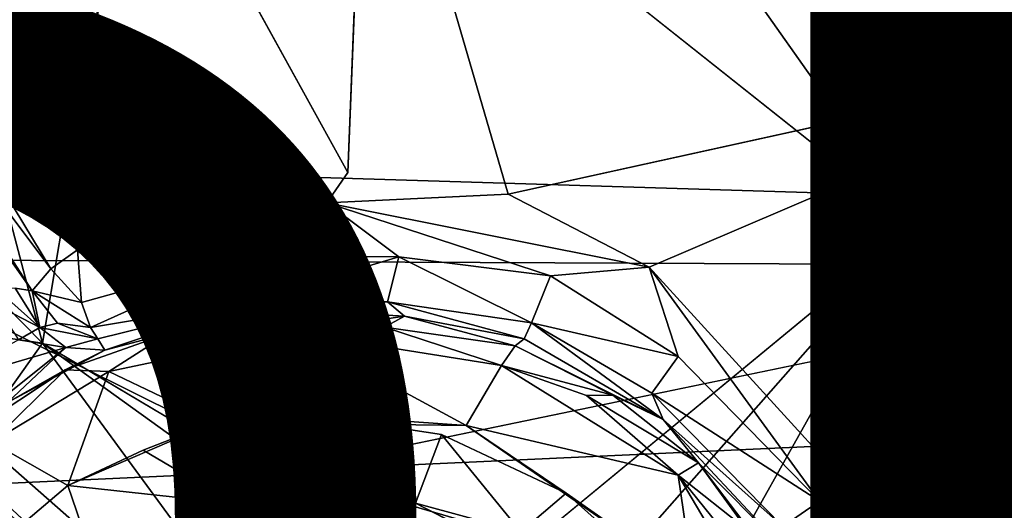
# Model space of a CAD drawing. Units: inches. Extents: x -10.4 to 10.5, y -10.9 to 10.9.
# Drawn here: x -2.8 to -1.8, y 3.9 to 4.4 of the extents above; entities that cross this region are included whole.
import ezdxf

# ---------------------------------------------------------------- set-up
doc = ezdxf.new("R2010")
doc.units = ezdxf.units.IN
doc.header["$MEASUREMENT"] = 0
for name, color, linetype in [('SEAT-BASEMETAL', 5, 'Continuous'), ('SEAT-PAD', 5, 'Continuous'), ('SEAT-PROD_NO', 7, 'Continuous'), ('SEAT-SHELL', 5, 'Continuous')]:
    doc.layers.add(name, color=color, linetype=linetype)
doc.styles.get("Standard").update_dxf_attribs({"font": 'arial.ttf'})

msp = doc.modelspace()

# ---------------------------------------------------------------- linework, layer by layer
at = {"layer": 'SEAT-BASEMETAL'}
for points in [[(-8.5182, 9.1662, 3.0304), (-1.0376, 2.2632, 8.08), (-8.2351, 8.9338, 3.1638)], [(-8.3675, 8.9822, 3.1799), (-1.1121, 2.2748, 8.109), (-8.5182, 9.1662, 3.0304)], [(-8.4799, 8.7805, 3.2824), (-1.3848, 1.9562, 8.2623), (-8.3675, 8.9822, 3.1799)], [(-8.3675, 8.9822, 3.1799), (-1.3848, 1.9562, 8.2623), (-1.1121, 2.2748, 8.109)], [(-8.3213, 8.9548, 2.7653), (-0.8455, 2.0453, 7.4935), (-8.366, 8.8875, 2.5026)], [(-8.3213, 8.9548, 2.7653), (-1.0376, 2.2632, 8.08), (-0.8455, 2.0453, 7.4935)], [(-8.366, 8.8875, 2.5026), (-0.8455, 2.0453, 7.4935), (-8.4152, 8.8433, 2.3533)], [(-8.5633, 8.8471, 2.1776), (-1.387, 1.9699, 6.246), (-8.6065, 8.8257, 2.1518)], [(-8.5633, 8.8471, 2.1776), (-0.9725, 1.8014, 6.5899), (-1.3192, 2.0218, 6.3307)], [(-8.4572, 8.8064, 2.2654), (-0.9725, 1.8014, 6.5899), (-8.5633, 8.8471, 2.1776)], [(-8.5633, 8.8471, 2.1776), (-1.3192, 2.0218, 6.3307), (-1.387, 1.9699, 6.246)], [(-8.4152, 8.8433, 2.3533), (-0.9162, 1.8957, 6.8056), (-8.4572, 8.8064, 2.2654)], [(-8.4152, 8.8433, 2.3533), (-0.8455, 2.0453, 7.4935), (-0.9162, 1.8957, 6.8056)], [(-5.6587, 5.9186, 3.8411), (-8.6065, 8.8257, 2.1518), (-1.4591, 1.8837, 6.2174)], [(-8.6065, 8.8257, 2.1518), (-1.387, 1.9699, 6.246), (-1.4406, 1.9143, 6.2141)], [(-8.6065, 8.8257, 2.1518), (-1.4406, 1.9143, 6.2141), (-1.4591, 1.8837, 6.2174)], [(-8.4572, 8.8064, 2.2654), (-0.9162, 1.8957, 6.8056), (-0.9725, 1.8014, 6.5899)], [(-8.4799, 8.7805, 3.2824), (-1.6695, 1.6715, 8.3031), (-1.3848, 1.9562, 8.2623)], [(-1.9684, 1.3894, 6.2457), (-8.8293, 8.5533, 2.1846), (-8.8228, 8.6073, 2.1525)], [(-8.8228, 8.6073, 2.1525), (-5.9286, 5.6637, 3.836), (-1.9102, 1.4487, 6.2114)], [(-1.9684, 1.3894, 6.2457), (-8.8228, 8.6073, 2.1525), (-1.9102, 1.4487, 6.2114)], [(-1.8021, 0.9787, 6.5869), (-8.8293, 8.5533, 2.1846), (-2.0198, 1.3212, 6.3307)], [(-2.0198, 1.3212, 6.3307), (-8.8293, 8.5533, 2.1846), (-1.9684, 1.3894, 6.2457)], [(-1.8021, 0.9787, 6.5869), (-8.8045, 8.4592, 2.2654), (-8.8293, 8.5533, 2.1846)], [(-2.264, 1.0435, 8.0789), (-9.16, 8.5195, 3.036), (-9.1269, 8.4514, 3.0232)], [(-2.2728, 1.114, 8.1091), (-8.9741, 8.3629, 3.1843), (-9.16, 8.5195, 3.036)], [(-2.0429, 0.8481, 7.4928), (-8.8953, 8.3637, 2.5252), (-8.8906, 8.4901, 2.2753)], [(-2.0429, 0.8481, 7.4928), (-8.8906, 8.4901, 2.2753), (-1.8961, 0.9232, 6.8022)], [(-1.8961, 0.9232, 6.8022), (-8.8906, 8.4901, 2.2753), (-8.8045, 8.4592, 2.2654)], [(-1.9542, 1.3868, 8.2623), (-8.7785, 8.4818, 3.2824), (-8.9741, 8.3629, 3.1843)], [(-1.6695, 1.6715, 8.3031), (-8.7785, 8.4818, 3.2824), (-1.9542, 1.3868, 8.2623)], [(-1.8961, 0.9232, 6.8022), (-8.8045, 8.4592, 2.2654), (-1.8021, 0.9787, 6.5869)], [(-2.264, 1.0435, 8.0789), (-9.1269, 8.4514, 3.0232), (-8.938, 8.2428, 3.1445)], [(-1.9542, 1.3868, 8.2623), (-8.9741, 8.3629, 3.1843), (-2.2728, 1.114, 8.1091)], [(-8.938, 8.2428, 3.1445), (-8.8953, 8.3637, 2.5252), (-2.0429, 0.8481, 7.4928)], [(-8.938, 8.2428, 3.1445), (-2.0429, 0.8481, 7.4928), (-2.264, 1.0435, 8.0789)], [(-1.4446, 1.7507, 8.0964), (-5.6233, 5.8144, 5.0879), (-1.0627, 1.4102, 8.3216)], [(-1.4959, 1.6981, 8.133), (-5.7168, 5.7869, 5.1486), (-5.6722, 5.8023, 5.144)], [(-1.4959, 1.6981, 8.133), (-5.6722, 5.8023, 5.144), (-1.4446, 1.7507, 8.0964)], [(-5.7829, 5.7118, 5.1517), (-5.7168, 5.7869, 5.1486), (-1.4959, 1.6981, 8.133)], [(-5.7829, 5.7118, 5.1517), (-1.7476, 1.4886, 8.106), (-5.8092, 5.6829, 5.1367)], [(-5.7829, 5.7118, 5.1517), (-1.4959, 1.6981, 8.133), (-1.7476, 1.4886, 8.106)], [(-5.8092, 5.6829, 5.1367), (-1.4092, 1.0667, 8.3252), (-5.8237, 5.6541, 5.1043)], [(-5.8092, 5.6829, 5.1367), (-1.7476, 1.4886, 8.106), (-1.4092, 1.0667, 8.3252)], [(-1.9102, 1.4487, 6.2114), (-5.9286, 5.6637, 3.836), (-5.9077, 5.6583, 3.8481)], [(-1.9102, 1.4487, 6.2114), (-5.9077, 5.6583, 3.8481), (-1.88, 1.4626, 6.2213)], [(-2.6703, 4.8376, 16.41), (-2.3547, 4.8787, 16.4365), (-1.8869, 4.2162, 16.3684)], [(-2.6703, 4.8376, 16.41), (-2.7952, 4.094, 16.29), (-2.9546, 4.7, 16.3712)], [(-2.4778, 4.2716, 16.4763), (-2.4588, 4.7564, 16.5512), (-2.7163, 4.7037, 16.5269)], [(-2.9546, 4.7, 16.3712), (-2.7952, 4.094, 16.29), (-3.1808, 4.4866, 16.3251)], [(-2.7588, 4.191, 16.45), (-2.7163, 4.7037, 16.5269), (-2.9952, 4.5166, 16.4835)], [(-3.0299, 4.4965, 16.5104), (-2.7865, 4.1713, 16.4648), (-2.9952, 4.5166, 16.4835)], [(-2.9952, 4.5166, 16.4835), (-2.7865, 4.1713, 16.4648), (-2.7588, 4.191, 16.45)], [(-3.0504, 4.4963, 16.5487), (-2.8059, 4.1484, 16.5026), (-3.0299, 4.4965, 16.5104)], [(-3.0299, 4.4965, 16.5104), (-2.8059, 4.1484, 16.5026), (-2.7865, 4.1713, 16.4648)], [(-2.7952, 4.094, 16.29), (-3.3565, 4.1759, 16.2718), (-3.1808, 4.4866, 16.3251)], [(-2.3111, 4.2489, 16.484), (-2.1646, 4.173, 16.4843), (-1.6438, 4.3957, 16.5511)], [(-2.1646, 4.173, 16.4843), (-1.8842, 3.8656, 16.467), (-1.6438, 4.3957, 16.5511)], [(-1.8248, 3.3996, 16.4161), (-1.6438, 4.3957, 16.5511), (-1.8842, 3.8656, 16.467)], [(-1.6438, 4.3957, 16.5511), (-1.8248, 3.3996, 16.4161), (-1.6696, 3.3024, 16.414)], [(-2.1646, 4.173, 16.4843), (-2.3111, 4.2489, 16.484), (-2.4996, 4.2398, 16.4754)], [(-2.4996, 4.2398, 16.4754), (-2.7588, 4.191, 16.45), (-2.5792, 4.1852, 16.4869)], [(-2.4996, 4.2398, 16.4754), (-2.5792, 4.1852, 16.4869), (-2.4248, 4.1837, 16.4979)], [(-2.4248, 4.1837, 16.4979), (-2.2671, 4.164, 16.4915), (-2.4996, 4.2398, 16.4754)], [(-2.1646, 4.173, 16.4843), (-2.4996, 4.2398, 16.4754), (-2.2671, 4.164, 16.4915)], [(-2.3535, 3.8315, 16.2934), (-1.8869, 4.2162, 16.3684), (-2.2693, 3.7822, 16.2947)], [(-2.1887, 3.6784, 16.2896), (-2.2693, 3.7822, 16.2947), (-1.8869, 4.2162, 16.3684)], [(-2.1887, 3.6784, 16.2896), (-1.8869, 4.2162, 16.3684), (-0.8504, 3.1729, 16.3096)], [(-2.7865, 4.1713, 16.4648), (-2.7547, 4.1365, 16.4779), (-2.7588, 4.191, 16.45)], [(-2.5792, 4.1852, 16.4869), (-2.7588, 4.191, 16.45), (-2.7547, 4.1365, 16.4779)], [(-2.7453, 4.1104, 16.5116), (-2.5792, 4.1852, 16.4869), (-2.7547, 4.1365, 16.4779)], [(-2.7453, 4.1104, 16.5116), (-2.5749, 4.1387, 16.544), (-2.5792, 4.1852, 16.4869)], [(-2.5749, 4.1387, 16.544), (-2.4248, 4.1837, 16.4979), (-2.5792, 4.1852, 16.4869)], [(-2.7952, 4.094, 16.29), (-3.1138, 3.6452, 16.2104), (-3.3565, 4.1759, 16.2718)], [(-2.4248, 4.1837, 16.4979), (-2.5749, 4.1387, 16.544), (-2.4367, 4.1371, 16.5549)], [(-2.4367, 4.1371, 16.5549), (-2.287, 4.1151, 16.5316), (-2.4248, 4.1837, 16.4979)], [(-2.2671, 4.164, 16.4915), (-2.4248, 4.1837, 16.4979), (-2.287, 4.1151, 16.5316)], [(-2.8059, 4.1484, 16.5026), (-2.7547, 4.1365, 16.4779), (-2.7865, 4.1713, 16.4648)], [(-2.2671, 4.164, 16.4915), (-2.1344, 4.0801, 16.494), (-2.1646, 4.173, 16.4843)], [(-1.9877, 3.9301, 16.4858), (-2.1646, 4.173, 16.4843), (-2.1344, 4.0801, 16.494)], [(-1.8842, 3.8656, 16.467), (-2.1646, 4.173, 16.4843), (-1.9877, 3.9301, 16.4858)], [(-2.287, 4.1151, 16.5316), (-2.1344, 4.0801, 16.494), (-2.2671, 4.164, 16.4915)], [(-2.798, 4.1103, 16.9125), (-2.8433, 4.1507, 16.9042), (-2.8437, 4.1339, 16.9119)], [(-2.8234, 4.1514, 16.8756), (-2.8433, 4.1507, 16.9042), (-2.798, 4.1103, 16.9125)], [(-2.798, 4.1103, 16.9125), (-2.8059, 4.1484, 16.5026), (-2.8234, 4.1514, 16.8756)], [(-2.8059, 4.1484, 16.5026), (-2.7453, 4.1104, 16.5116), (-2.7547, 4.1365, 16.4779)], [(-2.8059, 4.1484, 16.5026), (-2.798, 4.1103, 16.9125), (-2.7797, 4.115, 16.5377)], [(-2.7453, 4.1104, 16.5116), (-2.8059, 4.1484, 16.5026), (-2.7797, 4.115, 16.5377)], [(-2.798, 4.1103, 16.9125), (-2.8437, 4.1339, 16.9119), (-2.8202, 4.0976, 16.9328)], [(-2.7378, 4.0985, 16.5482), (-2.5749, 4.1387, 16.544), (-2.7453, 4.1104, 16.5116)], [(-2.7305, 4.0867, 17.0211), (-2.5749, 4.1387, 16.544), (-2.7378, 4.0985, 16.5482)], [(-2.664, 4.1045, 17.09), (-2.5749, 4.1387, 16.544), (-2.7305, 4.0867, 17.0211)], [(-2.5749, 4.1387, 16.544), (-2.664, 4.1045, 17.09), (-2.5406, 4.1291, 17.0878)], [(-2.5406, 4.1291, 17.0878), (-2.4367, 4.1371, 16.5549), (-2.5749, 4.1387, 16.544)], [(-2.4188, 4.1222, 17.0959), (-2.4367, 4.1371, 16.5549), (-2.5406, 4.1291, 17.0878)], [(-2.4188, 4.1222, 17.0959), (-2.2945, 4.0986, 16.577), (-2.4367, 4.1371, 16.5549)], [(-2.287, 4.1151, 16.5316), (-2.4367, 4.1371, 16.5549), (-2.2945, 4.0986, 16.577)], [(-2.5406, 4.1291, 17.0878), (-2.664, 4.1045, 17.09), (-2.5331, 4.1053, 17.124)], [(-2.5331, 4.1053, 17.124), (-2.4188, 4.1222, 17.0959), (-2.5406, 4.1291, 17.0878)], [(-2.7797, 4.115, 16.5377), (-2.798, 4.1103, 16.9125), (-2.7378, 4.0985, 16.5482)], [(-2.7378, 4.0985, 16.5482), (-2.7453, 4.1104, 16.5116), (-2.7797, 4.115, 16.5377)], [(-2.4188, 4.1222, 17.0959), (-2.5331, 4.1053, 17.124), (-2.4397, 4.1108, 17.1204)], [(-2.4397, 4.1108, 17.1204), (-2.304, 4.0913, 17.0993), (-2.4188, 4.1222, 17.0959)], [(-2.304, 4.0913, 17.0993), (-2.2945, 4.0986, 16.577), (-2.4188, 4.1222, 17.0959)], [(-2.2945, 4.0986, 16.577), (-2.1503, 4.0148, 16.5825), (-2.287, 4.1151, 16.5316)], [(-2.287, 4.1151, 16.5316), (-2.162, 4.0423, 16.5384), (-2.1344, 4.0801, 16.494)], [(-2.287, 4.1151, 16.5316), (-2.1503, 4.0148, 16.5825), (-2.162, 4.0423, 16.5384)], [(-2.8202, 4.0976, 16.9328), (-2.7708, 4.0895, 16.9689), (-2.798, 4.1103, 16.9125)], [(-2.7378, 4.0985, 16.5482), (-2.798, 4.1103, 16.9125), (-2.7708, 4.0895, 16.9689)], [(-2.7263, 4.0646, 17.1037), (-2.664, 4.1045, 17.09), (-2.7717, 4.0663, 17.0663)], [(-2.664, 4.1045, 17.09), (-2.7305, 4.0867, 17.0211), (-2.7717, 4.0663, 17.0663)], [(-2.5331, 4.1053, 17.124), (-2.7263, 4.0646, 17.1037), (-2.6159, 4.0121, 17.1017)], [(-2.7263, 4.0646, 17.1037), (-2.5331, 4.1053, 17.124), (-2.664, 4.1045, 17.09)], [(-2.3547, 4.0086, 17.1224), (-2.5331, 4.1053, 17.124), (-2.6159, 4.0121, 17.1017)], [(-2.5331, 4.1053, 17.124), (-2.3183, 4.071, 17.1332), (-2.4397, 4.1108, 17.1204)], [(-2.3183, 4.071, 17.1332), (-2.5331, 4.1053, 17.124), (-2.3547, 4.0086, 17.1224)], [(-2.304, 4.0913, 17.0993), (-2.4397, 4.1108, 17.1204), (-2.3183, 4.071, 17.1332)], [(-2.7952, 4.094, 16.29), (-2.5937, 3.8193, 16.2742), (-3.1138, 3.6452, 16.2104)], [(-2.9035, 4.0509, 16.9104), (-2.7708, 4.0895, 16.9689), (-2.8202, 4.0976, 16.9328)], [(-2.5937, 3.8193, 16.2742), (-2.7952, 4.094, 16.29), (-2.459, 3.8524, 16.2882)], [(-2.7952, 4.094, 16.29), (-2.3535, 3.8315, 16.2934), (-2.459, 3.8524, 16.2882)], [(-2.7378, 4.0985, 16.5482), (-2.7708, 4.0895, 16.9689), (-2.7305, 4.0867, 17.0211)], [(-2.304, 4.0913, 17.0993), (-2.1503, 4.0148, 16.5825), (-2.2945, 4.0986, 16.577)], [(-2.9038, 3.9838, 16.9611), (-2.7708, 4.0895, 16.9689), (-2.9035, 4.0509, 16.9104)], [(-2.8315, 4.0325, 17.0038), (-2.7708, 4.0895, 16.9689), (-2.9038, 3.9838, 16.9611)], [(-2.7708, 4.0895, 16.9689), (-2.8315, 4.0325, 17.0038), (-2.7305, 4.0867, 17.0211)], [(-2.7717, 4.0663, 17.0663), (-2.7305, 4.0867, 17.0211), (-2.8315, 4.0325, 17.0038)], [(-2.3183, 4.071, 17.1332), (-2.2025, 4.04, 17.0988), (-2.304, 4.0913, 17.0993)], [(-2.2025, 4.04, 17.0988), (-2.1503, 4.0148, 16.5825), (-2.304, 4.0913, 17.0993)], [(-1.9877, 3.9301, 16.4858), (-2.1344, 4.0801, 16.494), (-2.162, 4.0423, 16.5384)], [(-2.8481, 3.9912, 17.0868), (-2.7717, 4.0663, 17.0663), (-2.8672, 4.0035, 17.052)], [(-2.7717, 4.0663, 17.0663), (-2.8315, 4.0325, 17.0038), (-2.8672, 4.0035, 17.052)], [(-2.7717, 4.0663, 17.0663), (-2.8481, 3.9912, 17.0868), (-2.7263, 4.0646, 17.1037)], [(-2.7263, 4.0646, 17.1037), (-2.8481, 3.9912, 17.0868), (-2.7689, 3.9464, 17.0817)], [(-2.6159, 4.0121, 17.1017), (-2.7263, 4.0646, 17.1037), (-2.7689, 3.9464, 17.0817)], [(-2.3547, 4.0086, 17.1224), (-2.1344, 3.9569, 17.1298), (-2.3183, 4.071, 17.1332)], [(-2.3183, 4.071, 17.1332), (-2.1344, 3.9569, 17.1298), (-2.2299, 4.0396, 17.1244)], [(-2.2025, 4.04, 17.0988), (-2.3183, 4.071, 17.1332), (-2.2299, 4.0396, 17.1244)], [(-1.9877, 3.9301, 16.4858), (-2.162, 4.0423, 16.5384), (-2.0259, 3.9038, 16.5322)], [(-2.1503, 4.0148, 16.5825), (-2.0259, 3.9038, 16.5322), (-2.162, 4.0423, 16.5384)], [(-2.2299, 4.0396, 17.1244), (-2.1135, 3.9699, 17.0954), (-2.2025, 4.04, 17.0988)], [(-2.1135, 3.9699, 17.0954), (-2.2299, 4.0396, 17.1244), (-2.1344, 3.9569, 17.1298)], [(-2.1135, 3.9699, 17.0954), (-2.1503, 4.0148, 16.5825), (-2.2025, 4.04, 17.0988)], [(-2.6905, 3.9829, 17.0861), (-2.6159, 4.0121, 17.1017), (-2.7689, 3.9464, 17.0817)], [(-2.6905, 3.9829, 17.0861), (-2.5968, 3.9274, 16.6881), (-2.6159, 4.0121, 17.1017)], [(-2.6159, 4.0121, 17.1017), (-2.5171, 4.0201, 17.107), (-2.3547, 4.0086, 17.1224)], [(-2.6159, 4.0121, 17.1017), (-2.502, 3.9376, 16.6853), (-2.5171, 4.0201, 17.107)], [(-2.6159, 4.0121, 17.1017), (-2.5968, 3.9274, 16.6881), (-2.502, 3.9376, 16.6853)], [(-2.4074, 3.9278, 16.6877), (-2.3804, 3.9991, 17.1031), (-2.5171, 4.0201, 17.107)], [(-2.4074, 3.9278, 16.6877), (-2.5171, 4.0201, 17.107), (-2.502, 3.9376, 16.6853)], [(-2.1135, 3.9699, 17.0954), (-2.0279, 3.8838, 16.568), (-2.1503, 4.0148, 16.5825)], [(-2.0259, 3.9038, 16.5322), (-2.1503, 4.0148, 16.5825), (-2.0279, 3.8838, 16.568)], [(-2.1344, 3.9569, 17.1298), (-2.3547, 4.0086, 17.1224), (-2.1181, 3.845, 17.1174)], [(-2.251, 3.9384, 17.1102), (-2.1181, 3.845, 17.1174), (-2.3547, 4.0086, 17.1224)], [(-2.7689, 3.9464, 17.0817), (-2.8481, 3.9912, 17.0868), (-2.8426, 3.884, 17.0676)], [(-2.2979, 3.8982, 16.7111), (-2.3804, 3.9991, 17.1031), (-2.4074, 3.9278, 16.6877)], [(-2.2979, 3.8982, 16.7111), (-2.251, 3.9384, 17.1102), (-2.3804, 3.9991, 17.1031)], [(-2.7689, 3.9464, 17.0817), (-2.5968, 3.9274, 16.6881), (-2.6905, 3.9829, 17.0861)], [(-2.1344, 3.9569, 17.1298), (-2.063, 3.9002, 17.1113), (-2.1135, 3.9699, 17.0954)], [(-2.009, 3.8326, 17.084), (-2.0279, 3.8838, 16.568), (-2.1135, 3.9699, 17.0954)], [(-2.1135, 3.9699, 17.0954), (-2.063, 3.9002, 17.1113), (-2.009, 3.8326, 17.084)], [(-2.1344, 3.9569, 17.1298), (-2.1181, 3.845, 17.1174), (-1.9775, 3.6918, 17.1056)], [(-2.1344, 3.9569, 17.1298), (-2.0074, 3.7998, 17.1076), (-2.063, 3.9002, 17.1113)], [(-2.0074, 3.7998, 17.1076), (-2.1344, 3.9569, 17.1298), (-1.9775, 3.6918, 17.1056)], [(-2.8426, 3.884, 17.0676), (-2.7358, 3.8501, 16.6724), (-2.7689, 3.9464, 17.0817)], [(-2.7689, 3.9464, 17.0817), (-2.7358, 3.8501, 16.6724), (-2.5968, 3.9274, 16.6881)], [(-2.502, 3.9376, 16.6853), (-2.5968, 3.9274, 16.6881), (-2.6374, 3.8908, 16.6657)], [(-2.4074, 3.9278, 16.6877), (-2.502, 3.9376, 16.6853), (-2.6374, 3.8908, 16.6657)], [(-2.2979, 3.8982, 16.7111), (-2.1513, 3.8494, 17.1035), (-2.251, 3.9384, 17.1102)], [(-2.1181, 3.845, 17.1174), (-2.251, 3.9384, 17.1102), (-2.1513, 3.8494, 17.1035)], [(-2.0259, 3.9038, 16.5322), (-1.8991, 3.744, 16.4707), (-1.9877, 3.9301, 16.4858)], [(-1.8842, 3.8656, 16.467), (-1.9877, 3.9301, 16.4858), (-1.8991, 3.744, 16.4707)], [(-2.7358, 3.8501, 16.6724), (-2.6374, 3.8908, 16.6657), (-2.5968, 3.9274, 16.6881)], [(-2.452, 3.7308, 16.6746), (-2.4074, 3.9278, 16.6877), (-2.6374, 3.8908, 16.6657)], [(-2.4074, 3.9278, 16.6877), (-2.452, 3.7308, 16.6746), (-2.2807, 3.8627, 16.6907)]]:
    msp.add_3dface(points, dxfattribs=at)
for points, invisible_edges in [([(-8.5182, 9.1662, 3.0304), (-1.1121, 2.2748, 8.109), (-1.0376, 2.2632, 8.08)], 2), ([(-8.3213, 8.9548, 2.7653), (-8.2351, 8.9338, 3.1638), (-1.0376, 2.2632, 8.08)], 1), ([(-1.6695, 1.6715, 8.3031), (-8.4799, 8.7805, 3.2824), (-8.6292, 8.6312, 3.3031)], 12), ([(-8.7785, 8.4818, 3.2824), (-1.6695, 1.6715, 8.3031), (-8.6292, 8.6312, 3.3031)], 2), ([(-2.2728, 1.114, 8.1091), (-9.16, 8.5195, 3.036), (-2.264, 1.0435, 8.0789)], 12), ([(-1.4591, 1.8837, 6.2174), (-5.656, 5.9078, 3.8541), (-5.6587, 5.9186, 3.8411)], 2), ([(-1.4591, 1.8837, 6.2174), (-5.6233, 5.8144, 5.0879), (-5.656, 5.9078, 3.8541)], 3), ([(-1.4446, 1.7507, 8.0964), (-5.6722, 5.8023, 5.144), (-5.6517, 5.8243, 5.1065)], 12), ([(-1.4446, 1.7507, 8.0964), (-5.6517, 5.8243, 5.1065), (-5.6233, 5.8144, 5.0879)], 1), ([(-1.4591, 1.8837, 6.2174), (-1.0627, 1.4102, 8.3216), (-5.6233, 5.8144, 5.0879)], 13), ([(-5.8122, 5.6247, 5.0874), (-1.88, 1.4626, 6.2213), (-5.9077, 5.6583, 3.8481)], 13), ([(-5.8237, 5.6541, 5.1043), (-1.4092, 1.0667, 8.3252), (-5.8122, 5.6247, 5.0874)], 2), ([(-1.4092, 1.0667, 8.3252), (-1.88, 1.4626, 6.2213), (-5.8122, 5.6247, 5.0874)], 15), ([(0.6828, 4.8671, 16.6278), (-1.8869, 4.2162, 16.3684), (-2.3547, 4.8787, 16.4365)], 1), ([(-0.8504, 3.1729, 16.3096), (-1.8869, 4.2162, 16.3684), (0.6828, 4.8671, 16.6278)], 14), ([(-1.8869, 4.2162, 16.3684), (-2.7952, 4.094, 16.29), (-2.6703, 4.8376, 16.41)], 1), ([(-2.4588, 4.7564, 16.5512), (-2.4778, 4.2716, 16.4763), (-2.3111, 4.2489, 16.484)], 2), ([(-2.3111, 4.2489, 16.484), (-1.7475, 4.5693, 16.5699), (-2.4588, 4.7564, 16.5512)], 1), ([(-2.4778, 4.2716, 16.4763), (-2.7163, 4.7037, 16.5269), (-2.7588, 4.191, 16.45)], 12), ([(-1.7121, 4.4673, 16.5578), (-1.7475, 4.5693, 16.5699), (-2.3111, 4.2489, 16.484)], 14), ([(-3.0504, 4.4963, 16.5487), (-2.8234, 4.1514, 16.8756), (-2.8059, 4.1484, 16.5026)], 1), ([(-1.6438, 4.3957, 16.5511), (-1.7121, 4.4673, 16.5578), (-2.3111, 4.2489, 16.484)], 2), ([(-2.4996, 4.2398, 16.4754), (-2.4778, 4.2716, 16.4763), (-2.7588, 4.191, 16.45)], 2), ([(-2.4996, 4.2398, 16.4754), (-2.3111, 4.2489, 16.484), (-2.4778, 4.2716, 16.4763)], 2), ([(-1.8869, 4.2162, 16.3684), (-2.3535, 3.8315, 16.2934), (-2.7952, 4.094, 16.29)], 12), ([(-2.3547, 4.0086, 17.1224), (-2.5171, 4.0201, 17.107), (-2.3804, 3.9991, 17.1031)], 12), ([(-2.3804, 3.9991, 17.1031), (-2.251, 3.9384, 17.1102), (-2.3547, 4.0086, 17.1224)], 12), ([(-2.2807, 3.8627, 16.6907), (-2.2979, 3.8982, 16.7111), (-2.4074, 3.9278, 16.6877)], 1)]:
    msp.add_3dface(points, dxfattribs=dict(at, invisible_edges=invisible_edges))
at = {"layer": 'SEAT-PAD', "invisible_edges": 2}
for points in [[(0.9609, 4.1223, 18.7213), (6.163, 6.4499, 19.4111), (-2.9678, 5.7597, 18.6958)], [(0.9609, 4.1223, 18.7213), (-3.2427, 1.9806, 18.1987), (0.8037, 2.1298, 18.5385)]]:
    msp.add_3dface(points, dxfattribs=at)
at = {"layer": 'SEAT-PAD'}
for points in [[(-3.2588, 6.0709, 18.2098), (1.6289, 4.0211, 18.2365), (-3.5244, 3.8248, 17.8376)], [(1.6289, 4.0211, 18.2365), (-3.2588, 6.0709, 18.2098), (5.1215, 5.9506, 18.7407)], [(-2.9678, 5.7597, 18.6958), (-3.1461, 3.934, 18.3807), (0.9609, 4.1223, 18.7213)], [(-3.2427, 1.9806, 18.1987), (0.9609, 4.1223, 18.7213), (-3.1461, 3.934, 18.3807)], [(1.5545, 2.0891, 18.0702), (-3.5244, 3.8248, 17.8376), (1.6289, 4.0211, 18.2365)]]:
    msp.add_3dface(points, dxfattribs=at)
at = {"layer": 'SEAT-SHELL'}
for points in [[(-1.2796, 6.3149, 17.5587), (-3.1936, 4.2874, 17.0724), (-3.2191, 6.399, 17.4818)], [(-3.1936, 4.2874, 17.0724), (-1.2796, 6.3149, 17.5587), (-1.2579, 4.2278, 17.1888)], [(-1.4081, 4.1739, 17.5377), (-3.3265, 6.2427, 17.7943), (-3.3506, 4.1823, 17.4164)], [(-3.3265, 6.2427, 17.7943), (-1.4081, 4.1739, 17.5377), (-1.408, 6.2348, 17.8865)], [(-2.8875, 3.7114, 17.0063), (-3.1936, 4.2874, 17.0724), (-2.7246, 3.875, 17.0386)], [(-1.2579, 4.2278, 17.1888), (-2.5393, 3.9626, 17.0649), (-3.1936, 4.2874, 17.0724)], [(-3.1936, 4.2874, 17.0724), (-2.5393, 3.9626, 17.0649), (-2.7246, 3.875, 17.0386)], [(-1.2439, 2.1197, 16.9663), (-2.1436, 3.747, 17.0621), (-1.2579, 4.2278, 17.1888)], [(-1.4082, 2.0946, 17.3278), (-3.3506, 4.1823, 17.4164), (-3.3651, 2.0997, 17.1887)], [(-3.3506, 4.1823, 17.4164), (-1.4082, 2.0946, 17.3278), (-1.4081, 4.1739, 17.5377)], [(-2.5393, 3.9626, 17.0649), (-2.5702, 3.9098, 17.0449), (-2.7246, 3.875, 17.0386)], [(-2.5393, 3.9626, 17.0649), (-2.4781, 3.9136, 17.0522), (-2.5702, 3.9098, 17.0449)], [(-2.5393, 3.9626, 17.0649), (-2.3425, 3.9052, 17.0692), (-2.4781, 3.9136, 17.0522)]]:
    msp.add_3dface(points, dxfattribs=at)
for points, invisible_edges in [([(-1.2579, 4.2278, 17.1888), (-2.3425, 3.9052, 17.0692), (-2.5393, 3.9626, 17.0649)], 1), ([(-1.2579, 4.2278, 17.1888), (-2.1436, 3.747, 17.0621), (-2.3425, 3.9052, 17.0692)], 12)]:
    msp.add_3dface(points, dxfattribs=dict(at, invisible_edges=invisible_edges))

# ---------------------------------------------------------------- texts
at = {"layer": 'SEAT-PROD_NO', "flags": 8}
msp.add_attdef('PROD_NO', (-4, 2.5), 'NOPLN601SP', height=2, dxfattribs=at)

doc.saveas('drawing.dxf')
